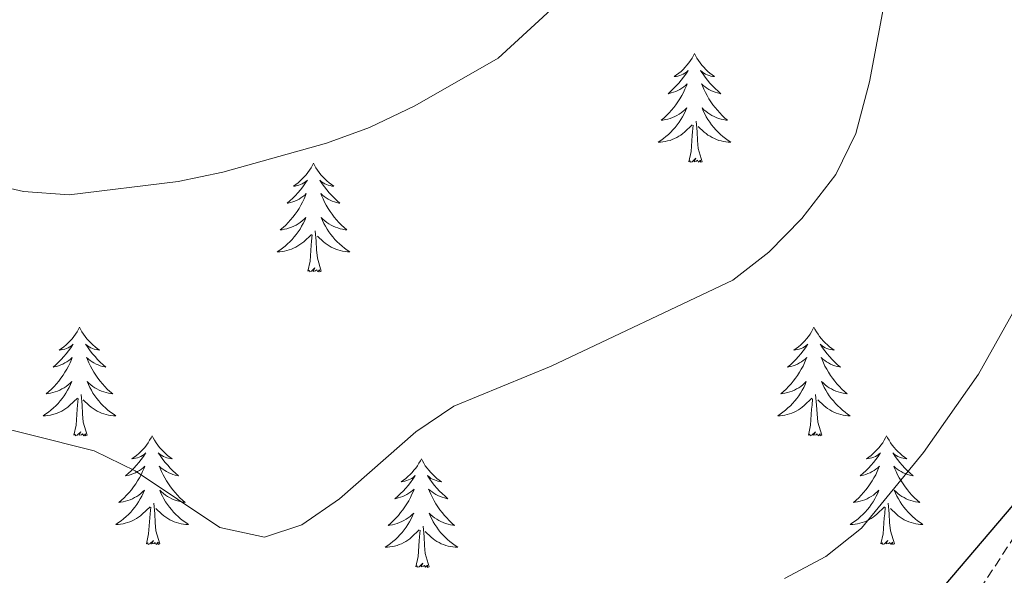
# Model space of a CAD drawing. Units: metres. Extents: x 613736 to 618240, y 4708148 to 4711192.
# Drawn here: x 616480 to 616588, y 4710103 to 4710164 of the extents above; entities that cross this region are included whole.
import ezdxf

# ---------------------------------------------------------------- set-up
doc = ezdxf.new("R2010")
doc.units = ezdxf.units.M
doc.header["$MEASUREMENT"] = 0
doc.linetypes.add('TRAZOSX2', pattern=[1.5, 1, -0.5])
for name, color, linetype, lineweight in [('Level 11', 142, 'TRAZOSX2', 13), ('Level 36', 19, 'Continuous', 40), ('Level 4', 36, 'Continuous', 30), ('Level 5', 36, 'Continuous', 0)]:
    doc.layers.add(name, color=color, linetype=linetype, lineweight=lineweight)

msp = doc.modelspace()

# ---------------------------------------------------------------- linework, layer by layer
at = {"layer": 'Level 11', "color": 142, "linetype": 'TRAZOSX2', "lineweight": 13}
msp.add_polyline3d([(616615.44, 4710259.62, 632.85), (616617.81, 4710253.2, 632.83), (616618.78, 4710248.31, 632.83), (616619.31, 4710243.35, 632.83), (616619.44, 4710233.6, 632.83), (616621.26, 4710218.72, 632.37), (616623.47, 4710208.96, 631.83), (616625.23, 4710203.7, 631.57), (616627, 4710199.95, 631.39), (616629.06, 4710196.35, 631.57), (616630.14, 4710191.46, 630.95), (616629.56, 4710186.39, 630.17), (616629.03, 4710184.59, 630), (616623.48, 4710170.68, 629.13), (616618.04, 4710153.8, 628.2), (616615.06, 4710147.99, 627.83), (616596.76, 4710118.99, 625), (616579.08, 4710091.76, 623.92)], dxfattribs=at)
at = {"layer": 'Level 36', "color": 92, "linetype": 'Continuous', "lineweight": 0}
for points in [[(616554.27, 4710160.52), (616554.16, 4710160.3), (616554.01, 4710160.03), (616553.84, 4710159.76), (616553.66, 4710159.5), (616553.46, 4710159.26), (616553.26, 4710159.02), (616553.04, 4710158.79), (616552.81, 4710158.58), (616552.57, 4710158.37), (616552.32, 4710158.18), (616552.06, 4710158), (616552.26, 4710158.03), (616552.46, 4710158.06), (616552.66, 4710158.12), (616552.85, 4710158.19), (616553.04, 4710158.27), (616553.22, 4710158.37), (616553.4, 4710158.48), (616553.6, 4710158.68), (616553.56, 4710158.61), (616553.33, 4710158.26), (616553.09, 4710157.93), (616552.83, 4710157.6), (616552.56, 4710157.29), (616552.28, 4710156.98), (616551.99, 4710156.69), (616551.69, 4710156.4), (616551.38, 4710156.13), (616551.5, 4710156.16), (616551.74, 4710156.22), (616551.99, 4710156.29), (616552.22, 4710156.38), (616552.45, 4710156.48), (616552.68, 4710156.6), (616552.89, 4710156.73), (616553.1, 4710156.87), (616553.3, 4710157.03), (616553.48, 4710157.2), (616553.4, 4710156.98), (616553.24, 4710156.62), (616553.07, 4710156.26), (616552.88, 4710155.92), (616552.68, 4710155.58), (616552.47, 4710155.24), (616552.24, 4710154.92), (616552.01, 4710154.61), (616551.76, 4710154.31), (616551.49, 4710154.02), (616551.22, 4710153.74), (616550.93, 4710153.46), (616550.63, 4710153.21), (616550.83, 4710153.23), (616551.1, 4710153.28), (616551.36, 4710153.34), (616551.62, 4710153.42), (616551.87, 4710153.52), (616552.12, 4710153.62), (616552.36, 4710153.75), (616552.6, 4710153.88), (616552.82, 4710154.03), (616553.04, 4710154.2), (616553.24, 4710154.37), (616553.44, 4710154.56), (616553.3, 4710154.24)], [(616554.27, 4710160.52), (616554.38, 4710160.3), (616554.54, 4710160.03), (616554.71, 4710159.76), (616554.89, 4710159.5), (616555.08, 4710159.26), (616555.29, 4710159.02), (616555.51, 4710158.79), (616555.74, 4710158.58), (616555.98, 4710158.37), (616556.23, 4710158.18), (616556.49, 4710158), (616556.29, 4710158.03), (616556.09, 4710158.06), (616555.89, 4710158.12), (616555.69, 4710158.19), (616555.5, 4710158.27), (616555.32, 4710158.37), (616555.15, 4710158.48), (616554.94, 4710158.68), (616554.99, 4710158.61), (616555.22, 4710158.26), (616555.46, 4710157.93), (616555.72, 4710157.6), (616555.98, 4710157.29), (616556.26, 4710156.98), (616556.56, 4710156.69), (616556.86, 4710156.4), (616557.17, 4710156.13), (616557.05, 4710156.16), (616556.8, 4710156.22), (616556.56, 4710156.29), (616556.32, 4710156.38), (616556.09, 4710156.48), (616555.87, 4710156.6), (616555.65, 4710156.73), (616555.45, 4710156.87), (616555.25, 4710157.03), (616555.06, 4710157.2), (616555.15, 4710156.98), (616555.31, 4710156.62), (616555.48, 4710156.26), (616555.66, 4710155.92), (616555.86, 4710155.58), (616556.07, 4710155.24), (616556.3, 4710154.92), (616556.54, 4710154.61), (616556.79, 4710154.31), (616557.06, 4710154.02), (616557.33, 4710153.74), (616557.62, 4710153.46), (616557.91, 4710153.21), (616557.72, 4710153.23), (616557.45, 4710153.28), (616557.19, 4710153.34), (616556.93, 4710153.42), (616556.67, 4710153.52), (616556.43, 4710153.62), (616556.18, 4710153.75), (616555.95, 4710153.88), (616555.73, 4710154.03), (616555.51, 4710154.2), (616555.3, 4710154.37), (616555.11, 4710154.56), (616555.25, 4710154.24)], [(616553.3, 4710154.24), (616553.14, 4710153.91), (616552.97, 4710153.6), (616552.79, 4710153.3), (616552.59, 4710153), (616552.38, 4710152.71), (616552.16, 4710152.43), (616551.92, 4710152.16), (616551.68, 4710151.91), (616551.42, 4710151.66), (616551.15, 4710151.43), (616550.87, 4710151.2), (616550.58, 4710151), (616550.29, 4710150.8), (616550.56, 4710150.81), (616550.82, 4710150.84), (616551.08, 4710150.88), (616551.34, 4710150.94), (616551.6, 4710151.01), (616551.85, 4710151.1), (616552.09, 4710151.2), (616552.33, 4710151.32), (616552.56, 4710151.45), (616552.78, 4710151.59), (616552.99, 4710151.75), (616553.2, 4710151.92), (616554.04, 4710152.72)], [(616555.25, 4710154.24), (616555.4, 4710153.91), (616555.57, 4710153.6), (616555.76, 4710153.3), (616555.95, 4710153), (616556.16, 4710152.71), (616556.39, 4710152.43), (616556.62, 4710152.16), (616556.87, 4710151.91), (616557.13, 4710151.66), (616557.4, 4710151.43), (616557.67, 4710151.2), (616557.96, 4710151), (616558.25, 4710150.8), (616557.99, 4710150.81), (616557.72, 4710150.84), (616557.46, 4710150.88), (616557.2, 4710150.94), (616556.95, 4710151.01), (616556.7, 4710151.1), (616556.46, 4710151.2), (616556.22, 4710151.32), (616555.99, 4710151.45), (616555.76, 4710151.59), (616555.55, 4710151.75), (616555.35, 4710151.92), (616554.69, 4710152.54)], [(616553.65, 4710148.67), (616553.9, 4710149.79), (616554.01, 4710151.53), (616554.06, 4710151.96), (616554.12, 4710152.68)], [(616555.12, 4710148.67), (616554.7, 4710150.11), (616554.6, 4710151.01), (616554.56, 4710151.96), (616554.46, 4710153.13)], [(616512.53, 4710148.5), (616512.42, 4710148.28), (616512.27, 4710148), (616512.1, 4710147.74), (616511.92, 4710147.48), (616511.72, 4710147.23), (616511.52, 4710146.99), (616511.3, 4710146.77), (616511.07, 4710146.55), (616510.83, 4710146.35), (616510.58, 4710146.16), (616510.32, 4710145.98), (616510.52, 4710146), (616510.72, 4710146.04), (616510.92, 4710146.1), (616511.11, 4710146.16), (616511.3, 4710146.25), (616511.48, 4710146.35), (616511.66, 4710146.46), (616511.86, 4710146.65), (616511.82, 4710146.59), (616511.59, 4710146.24), (616511.35, 4710145.9), (616511.09, 4710145.58), (616510.82, 4710145.26), (616510.54, 4710144.96), (616510.25, 4710144.66), (616509.95, 4710144.38), (616509.64, 4710144.11), (616509.76, 4710144.13), (616510.01, 4710144.19), (616510.25, 4710144.26), (616510.48, 4710144.35), (616510.72, 4710144.46), (616510.94, 4710144.57), (616511.15, 4710144.7), (616511.36, 4710144.85), (616511.56, 4710145.01), (616511.74, 4710145.18), (616511.66, 4710144.95), (616511.5, 4710144.59), (616511.33, 4710144.24), (616511.14, 4710143.89), (616510.94, 4710143.55), (616510.73, 4710143.22), (616510.51, 4710142.9), (616510.27, 4710142.59), (616510.02, 4710142.28), (616509.75, 4710141.99), (616509.48, 4710141.71), (616509.19, 4710141.44), (616508.89, 4710141.18), (616509.09, 4710141.21), (616509.36, 4710141.25), (616509.62, 4710141.32), (616509.88, 4710141.4), (616510.13, 4710141.49), (616510.38, 4710141.6), (616510.62, 4710141.72), (616510.86, 4710141.86), (616511.08, 4710142.01), (616511.3, 4710142.17), (616511.5, 4710142.35), (616511.7, 4710142.54), (616511.56, 4710142.21)], [(616512.53, 4710148.5), (616512.64, 4710148.28), (616512.8, 4710148), (616512.97, 4710147.74), (616513.15, 4710147.48), (616513.34, 4710147.23), (616513.55, 4710146.99), (616513.77, 4710146.77), (616514, 4710146.55), (616514.24, 4710146.35), (616514.49, 4710146.16), (616514.75, 4710145.98), (616514.55, 4710146), (616514.35, 4710146.04), (616514.15, 4710146.09), (616513.96, 4710146.16), (616513.77, 4710146.25), (616513.58, 4710146.35), (616513.41, 4710146.46), (616513.21, 4710146.65), (616513.25, 4710146.58), (616513.48, 4710146.24), (616513.72, 4710145.9), (616513.98, 4710145.58), (616514.24, 4710145.26), (616514.52, 4710144.96), (616514.82, 4710144.66), (616515.12, 4710144.38), (616515.43, 4710144.11), (616515.31, 4710144.13), (616515.06, 4710144.19), (616514.82, 4710144.26), (616514.58, 4710144.35), (616514.35, 4710144.45), (616514.13, 4710144.57), (616513.91, 4710144.7), (616513.71, 4710144.85), (616513.51, 4710145), (616513.32, 4710145.18), (616513.41, 4710144.95), (616513.57, 4710144.59), (616513.74, 4710144.24), (616513.92, 4710143.89), (616514.12, 4710143.55), (616514.34, 4710143.22), (616514.56, 4710142.9), (616514.8, 4710142.59), (616515.05, 4710142.28), (616515.32, 4710141.99), (616515.59, 4710141.71), (616515.88, 4710141.44), (616516.18, 4710141.18), (616515.98, 4710141.21), (616515.71, 4710141.25), (616515.45, 4710141.32), (616515.19, 4710141.4), (616514.94, 4710141.49), (616514.69, 4710141.6), (616514.45, 4710141.72), (616514.21, 4710141.86), (616513.99, 4710142.01), (616513.77, 4710142.17), (616513.56, 4710142.35), (616513.37, 4710142.54), (616513.51, 4710142.21)], [(616555.12, 4710148.67), (616554.95, 4710148.6), (616554.93, 4710148.84), (616554.74, 4710148.62), (616554.62, 4710148.82), (616554.5, 4710148.71), (616554.23, 4710148.66), (616554.42, 4710149.05), (616554.04, 4710148.67), (616553.85, 4710148.62), (616553.81, 4710148.78), (616553.65, 4710148.67)], [(616511.56, 4710142.21), (616511.4, 4710141.89), (616511.23, 4710141.58), (616511.05, 4710141.27), (616510.85, 4710140.97), (616510.64, 4710140.68), (616510.42, 4710140.41), (616510.18, 4710140.14), (616509.94, 4710139.88), (616509.68, 4710139.64), (616509.41, 4710139.4), (616509.13, 4710139.18), (616508.84, 4710138.97), (616508.55, 4710138.78), (616508.82, 4710138.79), (616509.08, 4710138.81), (616509.34, 4710138.86), (616509.6, 4710138.91), (616509.86, 4710138.98), (616510.11, 4710139.07), (616510.35, 4710139.17), (616510.59, 4710139.29), (616510.82, 4710139.42), (616511.04, 4710139.57), (616511.26, 4710139.72), (616511.46, 4710139.89), (616512.31, 4710140.69)], [(616513.51, 4710142.21), (616513.67, 4710141.89), (616513.84, 4710141.58), (616514.02, 4710141.27), (616514.22, 4710140.97), (616514.42, 4710140.68), (616514.65, 4710140.41), (616514.88, 4710140.14), (616515.13, 4710139.88), (616515.39, 4710139.64), (616515.66, 4710139.4), (616515.94, 4710139.18), (616516.22, 4710138.97), (616516.51, 4710138.78), (616516.25, 4710138.79), (616515.99, 4710138.81), (616515.72, 4710138.86), (616515.46, 4710138.91), (616515.21, 4710138.98), (616514.96, 4710139.07), (616514.72, 4710139.17), (616514.48, 4710139.29), (616514.25, 4710139.42), (616514.03, 4710139.57), (616513.81, 4710139.72), (616513.61, 4710139.89), (616512.95, 4710140.51)], [(616513.38, 4710136.64), (616512.96, 4710138.08), (616512.86, 4710138.99), (616512.82, 4710139.94), (616512.72, 4710141.1)], [(616511.92, 4710136.64), (616512.16, 4710137.76), (616512.27, 4710139.5), (616512.32, 4710139.94), (616512.38, 4710140.66)], [(616513.38, 4710136.64), (616513.21, 4710136.58), (616513.19, 4710136.82), (616513, 4710136.59), (616512.88, 4710136.8), (616512.76, 4710136.69), (616512.49, 4710136.63), (616512.69, 4710137.03), (616512.3, 4710136.65), (616512.11, 4710136.59), (616512.07, 4710136.76), (616511.92, 4710136.64)], [(616486.88, 4710130.51), (616486.76, 4710130.29), (616486.61, 4710130.02), (616486.44, 4710129.75), (616486.26, 4710129.49), (616486.07, 4710129.24), (616485.86, 4710129.01), (616485.64, 4710128.78), (616485.41, 4710128.56), (616485.17, 4710128.36), (616484.92, 4710128.17), (616484.66, 4710127.99), (616484.86, 4710128.02), (616485.06, 4710128.05), (616485.26, 4710128.11), (616485.46, 4710128.18), (616485.64, 4710128.26), (616485.82, 4710128.36), (616486, 4710128.47), (616486.2, 4710128.66), (616486.16, 4710128.6), (616485.93, 4710128.26), (616485.69, 4710127.92), (616485.43, 4710127.59), (616485.17, 4710127.28), (616484.89, 4710126.97), (616484.59, 4710126.68), (616484.29, 4710126.4), (616483.98, 4710126.12), (616484.1, 4710126.15), (616484.35, 4710126.2), (616484.59, 4710126.28), (616484.83, 4710126.37), (616485.06, 4710126.47), (616485.28, 4710126.59), (616485.5, 4710126.72), (616485.7, 4710126.86), (616485.9, 4710127.02), (616486.09, 4710127.19), (616486, 4710126.97), (616485.84, 4710126.61), (616485.67, 4710126.25), (616485.49, 4710125.91), (616485.29, 4710125.57), (616485.08, 4710125.24), (616484.85, 4710124.91), (616484.61, 4710124.6), (616484.36, 4710124.3), (616484.09, 4710124.01), (616483.82, 4710123.72), (616483.53, 4710123.46), (616483.24, 4710123.2), (616483.43, 4710123.22), (616483.7, 4710123.27), (616483.96, 4710123.33), (616484.22, 4710123.41), (616484.48, 4710123.5), (616484.72, 4710123.61), (616484.96, 4710123.74), (616485.2, 4710123.87), (616485.42, 4710124.02), (616485.64, 4710124.19), (616485.84, 4710124.36), (616486.04, 4710124.55), (616485.9, 4710124.22)], [(616486.88, 4710130.51), (616486.99, 4710130.29), (616487.14, 4710130.02), (616487.31, 4710129.75), (616487.49, 4710129.49), (616487.69, 4710129.24), (616487.89, 4710129.01), (616488.11, 4710128.78), (616488.34, 4710128.56), (616488.58, 4710128.36), (616488.83, 4710128.17), (616489.09, 4710127.99), (616488.89, 4710128.02), (616488.69, 4710128.05), (616488.49, 4710128.11), (616488.3, 4710128.18), (616488.11, 4710128.26), (616487.93, 4710128.36), (616487.75, 4710128.47), (616487.55, 4710128.66), (616487.59, 4710128.6), (616487.82, 4710128.26), (616488.06, 4710127.92), (616488.32, 4710127.59), (616488.59, 4710127.28), (616488.87, 4710126.97), (616489.16, 4710126.68), (616489.46, 4710126.4), (616489.77, 4710126.12), (616489.65, 4710126.15), (616489.4, 4710126.2), (616489.16, 4710126.28), (616488.93, 4710126.37), (616488.7, 4710126.47), (616488.47, 4710126.59), (616488.26, 4710126.72), (616488.05, 4710126.86), (616487.85, 4710127.02), (616487.66, 4710127.19), (616487.75, 4710126.97), (616487.91, 4710126.61), (616488.08, 4710126.25), (616488.26, 4710125.91), (616488.46, 4710125.57), (616488.68, 4710125.24), (616488.9, 4710124.91), (616489.14, 4710124.6), (616489.39, 4710124.3), (616489.66, 4710124.01), (616489.93, 4710123.72), (616490.22, 4710123.46), (616490.52, 4710123.2), (616490.32, 4710123.22), (616490.05, 4710123.27), (616489.79, 4710123.33), (616489.53, 4710123.41), (616489.28, 4710123.5), (616489.03, 4710123.61), (616488.79, 4710123.74), (616488.55, 4710123.87), (616488.33, 4710124.02), (616488.11, 4710124.19), (616487.91, 4710124.36), (616487.71, 4710124.55), (616487.85, 4710124.22)], [(616567.38, 4710130.51), (616567.27, 4710130.29), (616567.12, 4710130.02), (616566.95, 4710129.75), (616566.76, 4710129.49), (616566.57, 4710129.24), (616566.36, 4710129.01), (616566.14, 4710128.78), (616565.92, 4710128.56), (616565.68, 4710128.36), (616565.42, 4710128.17), (616565.16, 4710127.99), (616565.36, 4710128.02), (616565.57, 4710128.05), (616565.76, 4710128.11), (616565.96, 4710128.18), (616566.15, 4710128.26), (616566.33, 4710128.36), (616566.5, 4710128.47), (616566.71, 4710128.66), (616566.67, 4710128.6), (616566.44, 4710128.25), (616566.2, 4710127.92), (616565.94, 4710127.59), (616565.67, 4710127.28), (616565.39, 4710126.97), (616565.1, 4710126.68), (616564.8, 4710126.39), (616564.48, 4710126.12), (616564.61, 4710126.15), (616564.85, 4710126.2), (616565.1, 4710126.28), (616565.33, 4710126.36), (616565.56, 4710126.47), (616565.78, 4710126.59), (616566, 4710126.72), (616566.21, 4710126.86), (616566.4, 4710127.02), (616566.59, 4710127.19), (616566.5, 4710126.97), (616566.35, 4710126.61), (616566.18, 4710126.25), (616565.99, 4710125.9), (616565.79, 4710125.56), (616565.58, 4710125.23), (616565.35, 4710124.91), (616565.11, 4710124.6), (616564.86, 4710124.3), (616564.6, 4710124), (616564.32, 4710123.72), (616564.04, 4710123.45), (616563.74, 4710123.2), (616563.94, 4710123.22), (616564.2, 4710123.27), (616564.47, 4710123.33), (616564.72, 4710123.41), (616564.98, 4710123.5), (616565.23, 4710123.61), (616565.47, 4710123.74), (616565.7, 4710123.87), (616565.93, 4710124.02), (616566.14, 4710124.19), (616566.35, 4710124.36), (616566.54, 4710124.55), (616566.4, 4710124.22)], [(616567.38, 4710130.51), (616567.49, 4710130.29), (616567.65, 4710130.02), (616567.82, 4710129.75), (616568, 4710129.49), (616568.19, 4710129.24), (616568.4, 4710129.01), (616568.62, 4710128.78), (616568.85, 4710128.56), (616569.09, 4710128.36), (616569.34, 4710128.17), (616569.6, 4710127.99), (616569.4, 4710128.02), (616569.2, 4710128.05), (616569, 4710128.11), (616568.8, 4710128.18), (616568.61, 4710128.26), (616568.43, 4710128.36), (616568.26, 4710128.47), (616568.05, 4710128.66), (616568.09, 4710128.6), (616568.32, 4710128.25), (616568.57, 4710127.92), (616568.82, 4710127.59), (616569.09, 4710127.28), (616569.37, 4710126.97), (616569.66, 4710126.68), (616569.97, 4710126.39), (616570.28, 4710126.12), (616570.16, 4710126.15), (616569.91, 4710126.2), (616569.67, 4710126.28), (616569.43, 4710126.36), (616569.2, 4710126.47), (616568.98, 4710126.59), (616568.76, 4710126.72), (616568.55, 4710126.86), (616568.36, 4710127.02), (616568.17, 4710127.19), (616568.26, 4710126.97), (616568.41, 4710126.61), (616568.58, 4710126.25), (616568.77, 4710125.9), (616568.97, 4710125.56), (616569.18, 4710125.23), (616569.41, 4710124.91), (616569.65, 4710124.6), (616569.9, 4710124.3), (616570.16, 4710124), (616570.44, 4710123.72), (616570.72, 4710123.45), (616571.02, 4710123.2), (616570.83, 4710123.22), (616570.56, 4710123.27), (616570.3, 4710123.33), (616570.04, 4710123.41), (616569.78, 4710123.5), (616569.53, 4710123.61), (616569.29, 4710123.74), (616569.06, 4710123.87), (616568.83, 4710124.02), (616568.62, 4710124.19), (616568.41, 4710124.36), (616568.22, 4710124.55), (616568.36, 4710124.22)], [(616485.9, 4710124.22), (616485.74, 4710123.9), (616485.58, 4710123.59), (616485.39, 4710123.28), (616485.2, 4710122.99), (616484.98, 4710122.7), (616484.76, 4710122.42), (616484.53, 4710122.15), (616484.28, 4710121.9), (616484.02, 4710121.65), (616483.75, 4710121.42), (616483.48, 4710121.2), (616483.19, 4710120.99), (616482.9, 4710120.8), (616483.16, 4710120.8), (616483.42, 4710120.83), (616483.69, 4710120.87), (616483.94, 4710120.93), (616484.2, 4710121), (616484.45, 4710121.09), (616484.69, 4710121.19), (616484.93, 4710121.3), (616485.16, 4710121.44), (616485.38, 4710121.58), (616485.6, 4710121.74), (616485.8, 4710121.91), (616486.65, 4710122.71)], [(616487.85, 4710124.22), (616488.01, 4710123.9), (616488.18, 4710123.59), (616488.36, 4710123.28), (616488.56, 4710122.99), (616488.77, 4710122.7), (616488.99, 4710122.42), (616489.22, 4710122.15), (616489.47, 4710121.9), (616489.73, 4710121.65), (616490, 4710121.42), (616490.28, 4710121.2), (616490.57, 4710120.99), (616490.86, 4710120.8), (616490.59, 4710120.8), (616490.33, 4710120.83), (616490.07, 4710120.87), (616489.81, 4710120.93), (616489.55, 4710121), (616489.3, 4710121.09), (616489.06, 4710121.19), (616488.82, 4710121.3), (616488.59, 4710121.44), (616488.37, 4710121.58), (616488.16, 4710121.74), (616487.95, 4710121.91), (616487.29, 4710122.53)], [(616566.4, 4710124.22), (616566.25, 4710123.9), (616566.08, 4710123.59), (616565.9, 4710123.28), (616565.7, 4710122.99), (616565.49, 4710122.7), (616565.27, 4710122.42), (616565.03, 4710122.15), (616564.79, 4710121.9), (616564.53, 4710121.65), (616564.26, 4710121.42), (616563.98, 4710121.19), (616563.69, 4710120.98), (616563.4, 4710120.79), (616563.67, 4710120.8), (616563.93, 4710120.83), (616564.19, 4710120.87), (616564.45, 4710120.93), (616564.7, 4710121), (616564.96, 4710121.08), (616565.2, 4710121.19), (616565.44, 4710121.3), (616565.67, 4710121.44), (616565.89, 4710121.58), (616566.1, 4710121.74), (616566.3, 4710121.91), (616567.15, 4710122.71)], [(616568.36, 4710124.22), (616568.51, 4710123.9), (616568.68, 4710123.59), (616568.86, 4710123.28), (616569.06, 4710122.99), (616569.27, 4710122.7), (616569.5, 4710122.42), (616569.73, 4710122.15), (616569.98, 4710121.9), (616570.23, 4710121.65), (616570.5, 4710121.42), (616570.78, 4710121.19), (616571.07, 4710120.98), (616571.36, 4710120.79), (616571.1, 4710120.8), (616570.83, 4710120.83), (616570.57, 4710120.87), (616570.31, 4710120.93), (616570.06, 4710121), (616569.81, 4710121.08), (616569.56, 4710121.19), (616569.32, 4710121.3), (616569.1, 4710121.44), (616568.87, 4710121.58), (616568.66, 4710121.74), (616568.46, 4710121.91), (616567.8, 4710122.53)], [(616486.26, 4710118.66), (616486.5, 4710119.78), (616486.62, 4710121.52), (616486.66, 4710121.95), (616486.73, 4710122.68)], [(616487.73, 4710118.66), (616487.3, 4710120.1), (616487.21, 4710121), (616487.16, 4710121.95), (616487.06, 4710123.12)], [(616566.76, 4710118.66), (616567.01, 4710119.78), (616567.12, 4710121.52), (616567.17, 4710121.95), (616567.23, 4710122.67)], [(616568.23, 4710118.66), (616567.8, 4710120.1), (616567.71, 4710121), (616567.67, 4710121.95), (616567.56, 4710123.12)], [(616487.73, 4710118.66), (616487.55, 4710118.59), (616487.53, 4710118.83), (616487.34, 4710118.61), (616487.22, 4710118.81), (616487.1, 4710118.7), (616486.83, 4710118.65), (616487.03, 4710119.04), (616486.64, 4710118.66), (616486.46, 4710118.61), (616486.41, 4710118.77), (616486.26, 4710118.66)], [(616494.84, 4710118.59), (616494.72, 4710118.37), (616494.57, 4710118.1), (616494.4, 4710117.83), (616494.22, 4710117.57), (616494.03, 4710117.32), (616493.82, 4710117.09), (616493.6, 4710116.86), (616493.37, 4710116.64), (616493.13, 4710116.44), (616492.88, 4710116.25), (616492.62, 4710116.07), (616492.82, 4710116.1), (616493.02, 4710116.13), (616493.22, 4710116.19), (616493.42, 4710116.26), (616493.6, 4710116.34), (616493.78, 4710116.44), (616493.96, 4710116.55), (616494.16, 4710116.74), (616494.12, 4710116.68), (616493.89, 4710116.34), (616493.65, 4710116), (616493.39, 4710115.67), (616493.13, 4710115.36), (616492.85, 4710115.05), (616492.55, 4710114.76), (616492.25, 4710114.48), (616491.94, 4710114.2), (616492.06, 4710114.23), (616492.31, 4710114.28), (616492.55, 4710114.36), (616492.79, 4710114.45), (616493.02, 4710114.55), (616493.24, 4710114.67), (616493.46, 4710114.8), (616493.66, 4710114.94), (616493.86, 4710115.1), (616494.05, 4710115.27), (616493.96, 4710115.05), (616493.8, 4710114.69), (616493.63, 4710114.33), (616493.45, 4710113.99), (616493.25, 4710113.65), (616493.04, 4710113.32), (616492.81, 4710112.99), (616492.57, 4710112.68), (616492.32, 4710112.38), (616492.05, 4710112.09), (616491.78, 4710111.8), (616491.49, 4710111.54), (616491.2, 4710111.28), (616491.39, 4710111.3), (616491.66, 4710111.35), (616491.92, 4710111.41), (616492.18, 4710111.49), (616492.44, 4710111.58), (616492.68, 4710111.69), (616492.92, 4710111.82), (616493.16, 4710111.95), (616493.38, 4710112.1), (616493.6, 4710112.27), (616493.8, 4710112.44), (616494, 4710112.63), (616493.86, 4710112.3)], [(616494.84, 4710118.59), (616494.95, 4710118.37), (616495.1, 4710118.1), (616495.27, 4710117.83), (616495.45, 4710117.57), (616495.65, 4710117.32), (616495.85, 4710117.09), (616496.07, 4710116.86), (616496.3, 4710116.64), (616496.54, 4710116.44), (616496.79, 4710116.25), (616497.05, 4710116.07), (616496.85, 4710116.1), (616496.65, 4710116.13), (616496.45, 4710116.19), (616496.26, 4710116.26), (616496.07, 4710116.34), (616495.89, 4710116.44), (616495.71, 4710116.55), (616495.51, 4710116.74), (616495.55, 4710116.68), (616495.78, 4710116.34), (616496.02, 4710116), (616496.28, 4710115.67), (616496.55, 4710115.36), (616496.83, 4710115.05), (616497.12, 4710114.76), (616497.42, 4710114.48), (616497.73, 4710114.2), (616497.61, 4710114.23), (616497.36, 4710114.28), (616497.12, 4710114.36), (616496.89, 4710114.45), (616496.66, 4710114.55), (616496.43, 4710114.67), (616496.22, 4710114.8), (616496.01, 4710114.94), (616495.81, 4710115.1), (616495.62, 4710115.27), (616495.71, 4710115.05), (616495.87, 4710114.69), (616496.04, 4710114.33), (616496.22, 4710113.99), (616496.42, 4710113.65), (616496.64, 4710113.32), (616496.86, 4710112.99), (616497.1, 4710112.68), (616497.35, 4710112.38), (616497.62, 4710112.09), (616497.89, 4710111.8), (616498.18, 4710111.54), (616498.48, 4710111.28), (616498.28, 4710111.3), (616498.01, 4710111.35), (616497.75, 4710111.41), (616497.49, 4710111.49), (616497.24, 4710111.58), (616496.99, 4710111.69), (616496.75, 4710111.82), (616496.51, 4710111.95), (616496.29, 4710112.1), (616496.07, 4710112.27), (616495.87, 4710112.44), (616495.67, 4710112.63), (616495.81, 4710112.3)], [(616568.23, 4710118.66), (616568.06, 4710118.59), (616568.04, 4710118.83), (616567.85, 4710118.61), (616567.73, 4710118.81), (616567.61, 4710118.7), (616567.34, 4710118.65), (616567.53, 4710119.04), (616567.15, 4710118.66), (616566.96, 4710118.61), (616566.92, 4710118.77), (616566.76, 4710118.66)], [(616575.34, 4710118.59), (616575.23, 4710118.37), (616575.08, 4710118.1), (616574.91, 4710117.83), (616574.72, 4710117.57), (616574.53, 4710117.32), (616574.32, 4710117.09), (616574.1, 4710116.86), (616573.88, 4710116.64), (616573.64, 4710116.44), (616573.38, 4710116.25), (616573.12, 4710116.07), (616573.32, 4710116.1), (616573.53, 4710116.13), (616573.72, 4710116.19), (616573.92, 4710116.26), (616574.11, 4710116.34), (616574.29, 4710116.44), (616574.46, 4710116.55), (616574.67, 4710116.74), (616574.63, 4710116.68), (616574.4, 4710116.34), (616574.16, 4710116), (616573.9, 4710115.67), (616573.63, 4710115.36), (616573.35, 4710115.05), (616573.06, 4710114.76), (616572.76, 4710114.48), (616572.44, 4710114.2), (616572.57, 4710114.23), (616572.81, 4710114.28), (616573.06, 4710114.36), (616573.29, 4710114.45), (616573.52, 4710114.55), (616573.74, 4710114.67), (616573.96, 4710114.8), (616574.17, 4710114.94), (616574.36, 4710115.1), (616574.55, 4710115.27), (616574.46, 4710115.05), (616574.31, 4710114.69), (616574.14, 4710114.33), (616573.95, 4710113.99), (616573.75, 4710113.65), (616573.54, 4710113.32), (616573.31, 4710112.99), (616573.07, 4710112.68), (616572.82, 4710112.38), (616572.56, 4710112.09), (616572.28, 4710111.8), (616572, 4710111.54), (616571.7, 4710111.28), (616571.9, 4710111.3), (616572.16, 4710111.35), (616572.43, 4710111.41), (616572.68, 4710111.49), (616572.94, 4710111.58), (616573.19, 4710111.69), (616573.43, 4710111.82), (616573.66, 4710111.95), (616573.89, 4710112.1), (616574.1, 4710112.27), (616574.31, 4710112.44), (616574.5, 4710112.63), (616574.36, 4710112.3)], [(616575.34, 4710118.59), (616575.45, 4710118.37), (616575.61, 4710118.1), (616575.78, 4710117.83), (616575.96, 4710117.57), (616576.15, 4710117.32), (616576.36, 4710117.09), (616576.58, 4710116.86), (616576.81, 4710116.64), (616577.05, 4710116.44), (616577.3, 4710116.25), (616577.56, 4710116.07), (616577.36, 4710116.1), (616577.16, 4710116.13), (616576.96, 4710116.19), (616576.76, 4710116.26), (616576.57, 4710116.34), (616576.39, 4710116.44), (616576.22, 4710116.55), (616576.01, 4710116.74), (616576.05, 4710116.68), (616576.28, 4710116.34), (616576.53, 4710116), (616576.78, 4710115.67), (616577.05, 4710115.36), (616577.33, 4710115.05), (616577.62, 4710114.76), (616577.93, 4710114.48), (616578.24, 4710114.2), (616578.12, 4710114.23), (616577.87, 4710114.28), (616577.63, 4710114.36), (616577.39, 4710114.45), (616577.16, 4710114.55), (616576.94, 4710114.67), (616576.72, 4710114.8), (616576.51, 4710114.94), (616576.32, 4710115.1), (616576.13, 4710115.27), (616576.22, 4710115.05), (616576.37, 4710114.69), (616576.54, 4710114.33), (616576.73, 4710113.99), (616576.93, 4710113.65), (616577.14, 4710113.32), (616577.37, 4710112.99), (616577.61, 4710112.68), (616577.86, 4710112.38), (616578.12, 4710112.09), (616578.4, 4710111.8), (616578.68, 4710111.54), (616578.98, 4710111.28), (616578.79, 4710111.3), (616578.52, 4710111.35), (616578.26, 4710111.41), (616578, 4710111.49), (616577.74, 4710111.58), (616577.49, 4710111.69), (616577.25, 4710111.82), (616577.02, 4710111.95), (616576.79, 4710112.1), (616576.58, 4710112.27), (616576.37, 4710112.44), (616576.18, 4710112.63), (616576.32, 4710112.3)], [(616524.35, 4710116.08), (616524.24, 4710115.86), (616524.08, 4710115.59), (616523.92, 4710115.32), (616523.74, 4710115.06), (616523.54, 4710114.82), (616523.33, 4710114.58), (616523.12, 4710114.35), (616522.88, 4710114.14), (616522.64, 4710113.93), (616522.39, 4710113.74), (616522.13, 4710113.56), (616522.33, 4710113.59), (616522.54, 4710113.63), (616522.74, 4710113.68), (616522.93, 4710113.75), (616523.12, 4710113.84), (616523.3, 4710113.93), (616523.47, 4710114.05), (616523.68, 4710114.24), (616523.64, 4710114.17), (616523.41, 4710113.83), (616523.16, 4710113.49), (616522.91, 4710113.16), (616522.64, 4710112.85), (616522.36, 4710112.54), (616522.07, 4710112.25), (616521.77, 4710111.97), (616521.45, 4710111.7), (616521.58, 4710111.72), (616521.82, 4710111.78), (616522.06, 4710111.85), (616522.3, 4710111.94), (616522.53, 4710112.04), (616522.76, 4710112.16), (616522.97, 4710112.29), (616523.18, 4710112.44), (616523.38, 4710112.59), (616523.56, 4710112.76), (616523.47, 4710112.54), (616523.32, 4710112.18), (616523.15, 4710111.82), (616522.96, 4710111.48), (616522.76, 4710111.14), (616522.55, 4710110.81), (616522.32, 4710110.48), (616522.08, 4710110.17), (616521.83, 4710109.87), (616521.57, 4710109.58), (616521.29, 4710109.3), (616521.01, 4710109.03), (616520.71, 4710108.77), (616520.91, 4710108.79), (616521.17, 4710108.84), (616521.44, 4710108.9), (616521.7, 4710108.98), (616521.95, 4710109.08), (616522.2, 4710109.18), (616522.44, 4710109.31), (616522.67, 4710109.45), (616522.9, 4710109.6), (616523.11, 4710109.76), (616523.32, 4710109.94), (616523.52, 4710110.12), (616523.37, 4710109.8)], [(616524.35, 4710116.08), (616524.46, 4710115.86), (616524.62, 4710115.59), (616524.78, 4710115.32), (616524.97, 4710115.06), (616525.16, 4710114.82), (616525.37, 4710114.58), (616525.59, 4710114.35), (616525.82, 4710114.14), (616526.06, 4710113.93), (616526.31, 4710113.74), (616526.57, 4710113.56), (616526.37, 4710113.59), (616526.17, 4710113.63), (616525.97, 4710113.68), (616525.77, 4710113.75), (616525.58, 4710113.84), (616525.4, 4710113.93), (616525.23, 4710114.05), (616525.02, 4710114.24), (616525.06, 4710114.17), (616525.29, 4710113.83), (616525.54, 4710113.49), (616525.79, 4710113.16), (616526.06, 4710112.85), (616526.34, 4710112.54), (616526.63, 4710112.25), (616526.94, 4710111.97), (616527.25, 4710111.7), (616527.12, 4710111.72), (616526.88, 4710111.78), (616526.64, 4710111.85), (616526.4, 4710111.94), (616526.17, 4710112.04), (616525.95, 4710112.16), (616525.73, 4710112.29), (616525.52, 4710112.44), (616525.33, 4710112.59), (616525.14, 4710112.76), (616525.23, 4710112.54), (616525.38, 4710112.18), (616525.56, 4710111.82), (616525.74, 4710111.48), (616525.94, 4710111.14), (616526.15, 4710110.81), (616526.38, 4710110.48), (616526.62, 4710110.17), (616526.87, 4710109.87), (616527.13, 4710109.58), (616527.41, 4710109.3), (616527.7, 4710109.03), (616527.99, 4710108.77), (616527.8, 4710108.79), (616527.53, 4710108.84), (616527.27, 4710108.9), (616527.01, 4710108.98), (616526.75, 4710109.08), (616526.5, 4710109.18), (616526.26, 4710109.31), (616526.03, 4710109.45), (616525.8, 4710109.6), (616525.59, 4710109.76), (616525.38, 4710109.94), (616525.19, 4710110.12), (616525.33, 4710109.8)], [(616493.86, 4710112.3), (616493.7, 4710111.98), (616493.54, 4710111.67), (616493.35, 4710111.36), (616493.16, 4710111.07), (616492.94, 4710110.78), (616492.72, 4710110.5), (616492.49, 4710110.23), (616492.24, 4710109.98), (616491.98, 4710109.73), (616491.71, 4710109.5), (616491.44, 4710109.28), (616491.15, 4710109.07), (616490.86, 4710108.88), (616491.12, 4710108.88), (616491.38, 4710108.91), (616491.65, 4710108.95), (616491.9, 4710109.01), (616492.16, 4710109.08), (616492.41, 4710109.17), (616492.65, 4710109.27), (616492.89, 4710109.38), (616493.12, 4710109.52), (616493.34, 4710109.66), (616493.56, 4710109.82), (616493.76, 4710109.99), (616494.61, 4710110.79)], [(616495.81, 4710112.3), (616495.97, 4710111.98), (616496.14, 4710111.67), (616496.32, 4710111.36), (616496.52, 4710111.07), (616496.73, 4710110.78), (616496.95, 4710110.5), (616497.18, 4710110.23), (616497.43, 4710109.98), (616497.69, 4710109.73), (616497.96, 4710109.5), (616498.24, 4710109.28), (616498.53, 4710109.07), (616498.82, 4710108.88), (616498.55, 4710108.88), (616498.29, 4710108.91), (616498.03, 4710108.95), (616497.77, 4710109.01), (616497.51, 4710109.08), (616497.26, 4710109.17), (616497.02, 4710109.27), (616496.78, 4710109.38), (616496.55, 4710109.52), (616496.33, 4710109.66), (616496.12, 4710109.82), (616495.91, 4710109.99), (616495.25, 4710110.61)], [(616574.36, 4710112.3), (616574.21, 4710111.98), (616574.04, 4710111.67), (616573.86, 4710111.36), (616573.66, 4710111.07), (616573.45, 4710110.78), (616573.23, 4710110.5), (616572.99, 4710110.23), (616572.75, 4710109.98), (616572.49, 4710109.73), (616572.22, 4710109.5), (616571.94, 4710109.28), (616571.65, 4710109.07), (616571.36, 4710108.88), (616571.63, 4710108.88), (616571.89, 4710108.91), (616572.15, 4710108.95), (616572.41, 4710109.01), (616572.66, 4710109.08), (616572.92, 4710109.17), (616573.16, 4710109.27), (616573.4, 4710109.38), (616573.63, 4710109.52), (616573.85, 4710109.66), (616574.06, 4710109.82), (616574.26, 4710109.99), (616575.11, 4710110.79)], [(616576.32, 4710112.3), (616576.47, 4710111.98), (616576.64, 4710111.67), (616576.82, 4710111.36), (616577.02, 4710111.07), (616577.23, 4710110.78), (616577.46, 4710110.5), (616577.69, 4710110.23), (616577.94, 4710109.98), (616578.19, 4710109.73), (616578.46, 4710109.5), (616578.74, 4710109.28), (616579.03, 4710109.07), (616579.32, 4710108.88), (616579.06, 4710108.88), (616578.79, 4710108.91), (616578.53, 4710108.95), (616578.27, 4710109.01), (616578.02, 4710109.08), (616577.77, 4710109.17), (616577.52, 4710109.27), (616577.28, 4710109.38), (616577.06, 4710109.52), (616576.83, 4710109.66), (616576.62, 4710109.82), (616576.42, 4710109.99), (616575.76, 4710110.61)], [(616494.22, 4710106.74), (616494.46, 4710107.86), (616494.58, 4710109.6), (616494.62, 4710110.03), (616494.69, 4710110.76)], [(616495.69, 4710106.74), (616495.26, 4710108.18), (616495.17, 4710109.08), (616495.12, 4710110.03), (616495.02, 4710111.2)], [(616574.72, 4710106.74), (616574.97, 4710107.86), (616575.08, 4710109.6), (616575.13, 4710110.03), (616575.19, 4710110.76)], [(616576.19, 4710106.74), (616575.76, 4710108.18), (616575.67, 4710109.08), (616575.63, 4710110.03), (616575.52, 4710111.2)], [(616523.37, 4710109.8), (616523.22, 4710109.48), (616523.05, 4710109.16), (616522.87, 4710108.86), (616522.67, 4710108.56), (616522.46, 4710108.27), (616522.24, 4710107.99), (616522, 4710107.73), (616521.76, 4710107.47), (616521.5, 4710107.22), (616521.23, 4710106.99), (616520.95, 4710106.77), (616520.66, 4710106.56), (616520.37, 4710106.37), (616520.64, 4710106.38), (616520.9, 4710106.4), (616521.16, 4710106.44), (616521.42, 4710106.5), (616521.68, 4710106.57), (616521.92, 4710106.66), (616522.17, 4710106.76), (616522.41, 4710106.88), (616522.64, 4710107.01), (616522.86, 4710107.15), (616523.07, 4710107.31), (616523.28, 4710107.48), (616524.12, 4710108.28)], [(616525.33, 4710109.8), (616525.48, 4710109.48), (616525.65, 4710109.16), (616525.84, 4710108.86), (616526.03, 4710108.56), (616526.24, 4710108.27), (616526.46, 4710107.99), (616526.7, 4710107.73), (616526.95, 4710107.47), (616527.2, 4710107.22), (616527.47, 4710106.99), (616527.75, 4710106.77), (616528.04, 4710106.56), (616528.33, 4710106.37), (616528.07, 4710106.38), (616527.8, 4710106.4), (616527.54, 4710106.44), (616527.28, 4710106.5), (616527.03, 4710106.57), (616526.78, 4710106.66), (616526.53, 4710106.76), (616526.3, 4710106.88), (616526.06, 4710107.01), (616525.84, 4710107.15), (616525.63, 4710107.31), (616525.43, 4710107.48), (616524.77, 4710108.1)], [(616525.2, 4710104.23), (616524.77, 4710105.67), (616524.68, 4710106.58), (616524.64, 4710107.52), (616524.53, 4710108.69)], [(616523.73, 4710104.23), (616523.98, 4710105.35), (616524.09, 4710107.09), (616524.14, 4710107.52), (616524.2, 4710108.25)], [(616495.69, 4710106.74), (616495.51, 4710106.67), (616495.49, 4710106.91), (616495.3, 4710106.69), (616495.18, 4710106.89), (616495.06, 4710106.78), (616494.79, 4710106.73), (616494.99, 4710107.12), (616494.6, 4710106.74), (616494.42, 4710106.69), (616494.37, 4710106.85), (616494.22, 4710106.74)], [(616576.19, 4710106.74), (616576.02, 4710106.67), (616576, 4710106.91), (616575.81, 4710106.69), (616575.69, 4710106.89), (616575.57, 4710106.78), (616575.3, 4710106.73), (616575.49, 4710107.12), (616575.11, 4710106.74), (616574.92, 4710106.69), (616574.88, 4710106.85), (616574.72, 4710106.74)], [(616525.2, 4710104.23), (616525.03, 4710104.16), (616525.01, 4710104.4), (616524.82, 4710104.18), (616524.7, 4710104.38), (616524.58, 4710104.28), (616524.31, 4710104.22), (616524.5, 4710104.61), (616524.12, 4710104.23), (616523.93, 4710104.18), (616523.89, 4710104.34), (616523.73, 4710104.23)]]:
    msp.add_lwpolyline(points, dxfattribs=at)
at = {"layer": 'Level 4', "color": 36, "linetype": 'Continuous', "lineweight": 30}
msp.add_polyline3d([(616579.14, 4710099.15, 625), (616595.93, 4710118.89, 625), (616596.76, 4710118.99, 625), (616595.9, 4710111.94, 625), (616597.13, 4710107.1, 625), (616599.51, 4710102.64, 625)], dxfattribs=at)
at = {"layer": 'Level 5', "color": 36, "linetype": 'Continuous', "lineweight": 0}
for points in [[(616511.25, 4710108.82, 635), (616515.36, 4710111.68, 635), (616523.75, 4710119.04, 635), (616527.89, 4710121.85, 635), (616538.59, 4710126.22, 635), (616558.5, 4710135.68, 635), (616562.44, 4710138.76, 635), (616566.06, 4710142.42, 635), (616569.78, 4710147.27, 635), (616571.98, 4710151.77, 635), (616573.46, 4710157.42, 635), (616578.32, 4710183.29, 635), (616579.57, 4710188.13, 635), (616581.89, 4710192.87, 635), (616584.67, 4710197.24, 635), (616589.67, 4710207.3, 635)], [(616540.35, 4710167.04, 640), (616532.78, 4710160.04, 640), (616523.62, 4710154.78, 640), (616518.65, 4710152.41, 640), (616513.95, 4710150.71, 640), (616502.58, 4710147.51, 640), (616497.69, 4710146.48, 640), (616485.75, 4710145.02, 640), (616480.75, 4710145.38, 640), (616474.85, 4710146.74, 640)], [(616590.68, 4710134.77, 630), (616585.4, 4710125.36, 630), (616579.37, 4710116.78, 630), (616572.6, 4710108.47, 630), (616568.68, 4710105.36, 630), (616564.13, 4710102.95, 630)], [(616467.22, 4710122.29, 635), (616488.48, 4710116.94, 635), (616492.99, 4710114.76, 635), (616502.27, 4710108.55, 635), (616507.16, 4710107.48, 635), (616511.25, 4710108.82, 635)]]:
    msp.add_polyline3d(points, dxfattribs=at)

doc.saveas('drawing.dxf')
